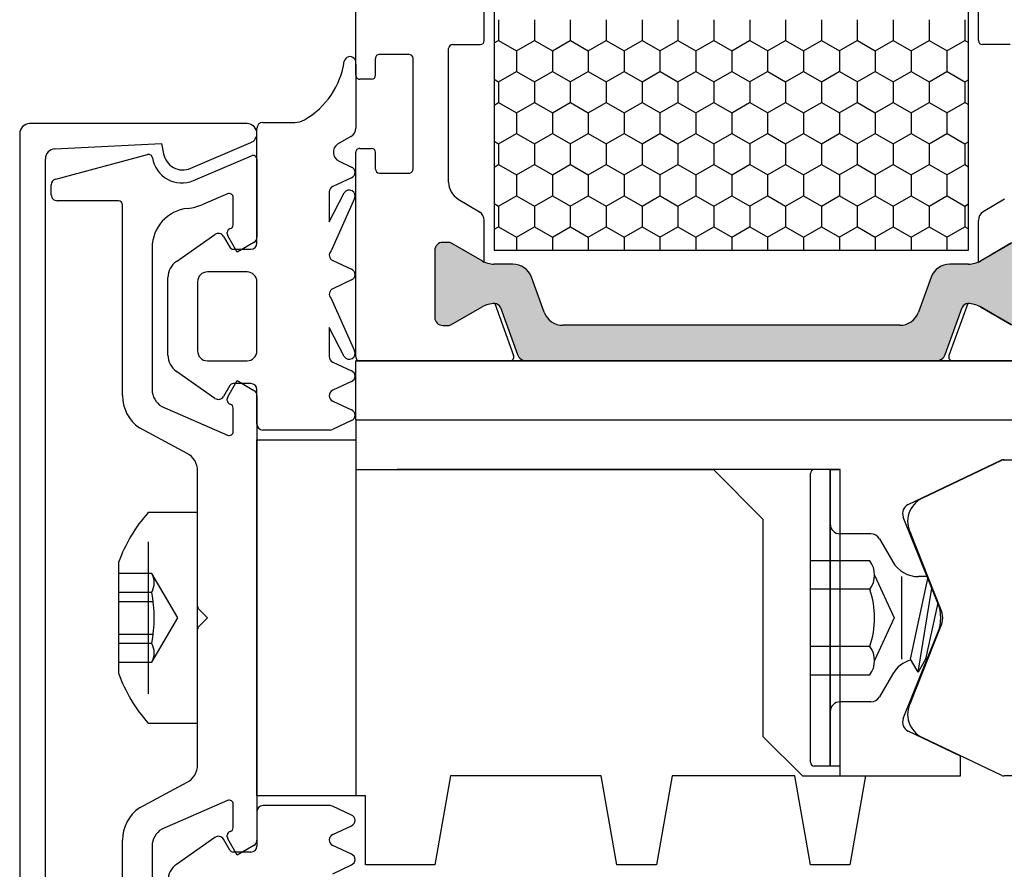
# Model space of a CAD drawing. Extents: x 1417 to 8692, y 7585 to 16059.
# Drawn here: x 8111 to 8161, y 15208 to 15251 of the extents above; entities that cross this region are included whole.
import ezdxf

# ---------------------------------------------------------------- set-up
doc = ezdxf.new("R2010")
doc.units = 0
doc.header["$MEASUREMENT"] = 0
doc.layers.get('0').update_dxf_attribs({"linetype": 'CONTINUOUS'})
doc.layers.add('Vollinie', color=7, linetype='CONTINUOUS')

msp = doc.modelspace()

# ---------------------------------------------------------------- hatches: boundary and pattern name
h = msp.add_hatch(color=256)
edge = h.paths.add_edge_path()
edge.add_line((8137.468774757408, 15236.19716583881), (8136.82135178205, 15237.97594584446))
edge.add_arc((8135.881659161263, 15237.63392570114), 1.000000000000446, 19.99999999998033, 90.00000000010422)
edge.add_line((8135.881659161261, 15238.63392570114), (8134.929794828389, 15238.63392570114))
edge.add_arc((8134.929794828389, 15239.83392570114), 1.200000000000728, 239.9999999998994, 270, ccw=False)
edge.add_line((8134.329794828387, 15238.79469521659), (8133.735050716718, 15239.13807088957))
edge.add_line((8133.735050716718, 15239.13807088957), (8132.751730578735, 15239.70579103593))
edge.add_arc((8132.646730578736, 15239.52392570113), 0.2100000000012128, 60.00000000032857, 90)
edge.add_line((8132.646730578736, 15239.73392570113), (8132.33505071672, 15239.73392570113))
edge.add_arc((8132.33505071672, 15239.33392570113), 0.4000000000032742, 90, 179.9999999997395)
edge.add_line((8131.935050716716, 15239.33392570113), (8131.935050716716, 15235.93392570114))
edge.add_arc((8132.335050716714, 15235.93392570113), 0.3999999999978172, 179.9999999994789, 270)
edge.add_line((8132.335050716714, 15235.53392570114), (8132.646730578741, 15235.53392570114))
edge.add_arc((8132.646730578739, 15235.74392570114), 0.2100000000009459, 270.0000000004962, 299.9999999996714)
edge.add_line((8132.751730578739, 15235.56206036634), (8133.735050716716, 15236.12970452983))
edge.add_line((8133.735050716716, 15236.12970452983), (8134.330066296981, 15236.47319095738))
edge.add_arc((8134.928259119775, 15235.43849731063), 1.195167601585229, 87.86283612268107, 120.03371863480439, ccw=False)
edge.add_arc((8134.971416398661, 15236.33230950339), 0.3005273892924937, 20.02272941082822, 89.73064976184668, ccw=False)
edge.add_line((8135.253778970817, 15236.43520794634), (8136.115308175431, 15234.06817591047))
edge.add_arc((8136.585154485823, 15234.23918598214), 0.5000000000006128, 200.0000000004077, 270)
edge.add_line((8136.585154485823, 15233.73918598214), (8146.93505071672, 15233.73918598214))
edge.add_line((8146.93505071672, 15233.73918598214), (8157.28494694761, 15233.73918598214))
edge.add_arc((8157.28494694761, 15234.23918598214), 0.500000000001819, 270, 340.0000000003224)
edge.add_line((8157.754793258006, 15234.06817591048), (8158.616322462613, 15236.43520794635))
edge.add_arc((8158.89879321415, 15236.33215571274), 0.3006817060061593, 90.28982614276072, 159.9567946813046, ccw=False)
edge.add_arc((8158.941842313645, 15235.43849731062), 1.195167601591935, 59.966281364667225, 92.13716387660872, ccw=False)
edge.add_line((8159.540035136451, 15236.47319095737), (8161.118370854694, 15235.56206036634))
edge.add_arc((8161.223370854692, 15235.74392570114), 0.2100000000018786, 240.0000000010065, 270.0000000029777)
edge.add_line((8161.223370854703, 15235.53392570114), (8161.535050716715, 15235.53392570114))
edge.add_arc((8161.535050716717, 15235.93392570113), 0.3999999999978172, 269.9999999997394, 359.9999999994789)
edge.add_line((8161.935050716716, 15235.93392570113), (8161.935050716718, 15239.33392570114))
edge.add_arc((8161.535050716719, 15239.33392570114), 0.3999999999996362, 5.211020790114566e-10, 90)
edge.add_line((8161.535050716719, 15239.73392570113), (8161.223370854699, 15239.73392570113))
edge.add_arc((8161.223370854699, 15239.52392570113), 0.2100000000009459, 90, 119.9999999996714)
edge.add_line((8161.1183708547, 15239.70579103593), (8160.127871039746, 15239.13392570114))
edge.add_line((8160.127871039746, 15239.13392570114), (8159.540306605044, 15238.79469521659))
edge.add_arc((8158.940306605042, 15239.83392570114), 1.200000000002293, 269.99999999991314, 300.0000000000572, ccw=False)
edge.add_line((8158.94030660504, 15238.63392570114), (8157.988442272172, 15238.63392570114))
edge.add_arc((8157.98844227217, 15237.63392570114), 1, 89.99999999989578, 159.999999999984)
edge.add_line((8157.048749651385, 15237.97594584446), (8156.401326676019, 15236.19716583881))
edge.add_arc((8155.461634055235, 15236.53918598214), 0.9999999999974929, 270.00000000010425, 340.0000000001799, ccw=False)
edge.add_line((8155.461634055237, 15235.53918598214), (8146.935050716715, 15235.53918598214))
edge.add_line((8146.935050716715, 15235.53918598214), (8138.408467378202, 15235.53918598214))
edge.add_arc((8138.408467378194, 15236.53918598214), 1, 199.9999999999803, 270.0000000004169, ccw=False)

# ---------------------------------------------------------------- linework, layer by layer
for p, q in [((8127.935050716713, 15248.18918598166), (8127.935050716706, 15255.43918591045)), ((8134.43505071672, 15249.93918598165), (8134.435050716722, 15252.32371832593)), ((8159.435050716718, 15249.93918598165), (8159.435050716715, 15252.32371832593)), ((8135.161387912702, 15250.99713159157), (8135.161387912702, 15249.94938159157)), ((8136.976143712702, 15250.99713159158), (8136.976143712702, 15249.94938159158)), ((8138.790899512702, 15250.99713159158), (8138.790899512702, 15249.94938159158)), ((8140.605655312702, 15250.99713159158), (8140.605655312702, 15249.94938159158)), ((8142.420411112702, 15250.99713159158), (8142.420411112702, 15249.94938159158)), ((8144.235166912702, 15250.99713159158), (8144.235166912702, 15249.94938159158)), ((8146.049922712702, 15250.99713159158), (8146.049922712702, 15249.94938159158)), ((8147.864678512702, 15250.99713159157), (8147.864678512702, 15249.94938159157)), ((8149.679434312702, 15250.99713159158), (8149.679434312702, 15249.94938159158)), ((8151.494190112702, 15250.99713159158), (8151.494190112702, 15249.94938159158)), ((8153.308945912702, 15250.99713159158), (8153.308945912702, 15249.94938159158)), ((8155.123701712702, 15250.99713159158), (8155.123701712702, 15249.94938159158)), ((8156.938457512702, 15250.99713159158), (8156.938457512702, 15249.94938159158)), ((8158.753213312702, 15250.99713159158), (8158.753213312702, 15249.94938159158)), ((8132.835050716711, 15249.73918598165), (8134.235050716719, 15249.73918598165)), ((8134.935050716716, 15249.82369573241), (8135.160138623854, 15249.95365029619)), ((8135.16446007494, 15249.95259785977), (8136.071838191755, 15249.42872285977)), ((8136.067516632264, 15249.42977548396), (8136.974894749079, 15249.95365048396)), ((8136.979216200158, 15249.952597672), (8137.886594316973, 15249.428722672)), ((8137.882272757483, 15249.42977567173), (8138.789650874299, 15249.95365067173)), ((8138.793972325381, 15249.95259748424), (8139.701350442197, 15249.42872248424)), ((8139.697028882706, 15249.42977585949), (8140.604406999521, 15249.95365085949)), ((8140.608728450601, 15249.95259729647), (8141.516106567417, 15249.42872229647)), ((8141.511785007932, 15249.42977604726), (8142.419163124748, 15249.95365104726)), ((8142.423484575829, 15249.9525971087), (8143.330862692645, 15249.4287221087)), ((8143.326541133153, 15249.42977623503), (8144.233919249968, 15249.95365123503)), ((8144.238240701056, 15249.95259692093), (8145.145618817872, 15249.42872192093)), ((8145.141297258376, 15249.4297764228), (8146.048675375191, 15249.9536514228)), ((8146.052996826276, 15249.95259673316), (8146.960374943092, 15249.42872173316)), ((8146.956053383599, 15249.42977661057), (8147.863431500415, 15249.95365161057)), ((8147.86775295149, 15249.9525965454), (8148.775131068305, 15249.4287215454)), ((8148.77080950882, 15249.42977679834), (8149.678187625635, 15249.95365179834)), ((8149.682509076712, 15249.95259635763), (8150.589887193527, 15249.42872135763)), ((8150.585565634046, 15249.4297769861), (8151.492943750862, 15249.9536519861)), ((8151.497265201939, 15249.95259616986), (8152.404643318754, 15249.42872116986)), ((8152.400321759264, 15249.42977717387), (8153.30769987608, 15249.95365217387)), ((8153.312021327159, 15249.95259598209), (8154.219399443974, 15249.42872098209)), ((8154.215077884487, 15249.42977736164), (8155.122456001302, 15249.95365236164)), ((8155.126777452388, 15249.95259579433), (8156.034155569203, 15249.42872079433)), ((8156.029834009715, 15249.42977754941), (8156.937212126531, 15249.95365254941)), ((8156.941533577607, 15249.95259560656), (8157.848911694422, 15249.42872060656)), ((8157.844590134933, 15249.42977773717), (8158.751968251749, 15249.95365273717)), ((8158.756289702821, 15249.95259541879), (8158.935050716716, 15249.8493876993)), ((8161.035050716726, 15249.73918598165), (8159.635050716717, 15249.73918598165)), ((8130.635050716714, 15249.23918598165), (8129.135050716714, 15249.23918598166)), ((8132.635050716715, 15242.78150494775), (8132.63505071671, 15249.53918598164)), ((8136.068765812702, 15249.42550659158), (8136.068765812702, 15248.37775659158)), ((8137.883521612702, 15249.42550659158), (8137.883521612702, 15248.37775659158)), ((8139.698277412702, 15249.42550659157), (8139.698277412702, 15248.37775659158)), ((8141.513033212702, 15249.42550659157), (8141.513033212702, 15248.37775659158)), ((8143.327789012702, 15249.42550659158), (8143.327789012702, 15248.37775659158)), ((8145.142544812702, 15249.42550659158), (8145.142544812702, 15248.37775659158)), ((8146.957300612702, 15249.42550659158), (8146.957300612702, 15248.37775659158)), ((8148.772056412702, 15249.42550659158), (8148.772056412702, 15248.37775659158)), ((8150.586812212702, 15249.42550659158), (8150.586812212702, 15248.37775659158)), ((8152.401568012702, 15249.42550659158), (8152.401568012702, 15248.37775659158)), ((8154.216323812702, 15249.42550659157), (8154.216323812702, 15248.37775659158)), ((8156.031079612702, 15249.42550659158), (8156.031079612702, 15248.37775659158)), ((8157.845835412702, 15249.42550659158), (8157.845835412702, 15248.37775659158)), ((8127.93505055419, 15248.74796646256), (8127.935050554188, 15245.5168965972)), ((8128.935050716715, 15248.18918598167), (8128.935050716711, 15249.03918598166)), ((8130.835050716718, 15243.43918598164), (8130.835050716712, 15249.03918598164)), ((8135.160138407038, 15247.85815067173), (8136.067516523854, 15248.38202567173)), ((8136.071838300151, 15248.38097304754), (8136.979216416967, 15247.85709804754)), ((8136.974894532261, 15247.85815085949), (8137.882272649076, 15248.38202585949)), ((8137.886594425385, 15248.38097285977), (8138.7939725422, 15247.85709785977)), ((8138.789650657487, 15247.85815104726), (8139.697028774302, 15248.38202604726)), ((8139.701350550603, 15248.380972672), (8140.608728667418, 15247.857097672)), ((8140.604406782708, 15247.85815123503), (8141.511784899523, 15248.38202623503)), ((8141.516106675826, 15248.38097248424), (8142.423484792642, 15247.85709748424)), ((8142.419162907931, 15247.8581514228), (8143.326541024746, 15248.3820264228)), ((8143.330862801046, 15248.38097229647), (8144.238240917862, 15247.85709729647)), ((8144.233919033154, 15247.85815161057), (8145.141297149969, 15248.38202661057)), ((8145.145618926274, 15248.3809721087), (8146.05299704309, 15247.8570971087)), ((8146.048675158375, 15247.85815179833), (8146.95605327519, 15248.38202679834)), ((8146.960375051502, 15248.38097192093), (8147.867753168317, 15247.85709692093)), ((8147.863431283601, 15247.8581519861), (8148.770809400417, 15248.3820269861)), ((8148.775131176722, 15248.38097173316), (8149.682509293537, 15247.85709673316)), ((8149.678187408819, 15247.85815217387), (8150.585565525635, 15248.38202717387)), ((8150.589887301935, 15248.3809715454), (8151.49726541875, 15247.8570965454)), ((8151.492943534042, 15247.85815236164), (8152.400321650857, 15248.38202736164)), ((8152.404643427157, 15248.38097135763), (8153.312021543972, 15247.85709635763)), ((8153.30769965927, 15247.8581525494), (8154.215077776085, 15248.38202754941)), ((8154.219399552384, 15248.38097116986), (8155.126777669199, 15247.85709616986)), ((8155.122455784488, 15247.85815273717), (8156.029833901303, 15248.38202773717)), ((8156.034155677604, 15248.38097098209), (8156.941533794419, 15247.85709598209)), ((8156.937211909716, 15247.85815292494), (8157.844590026531, 15248.38202792494)), ((8157.848911802833, 15248.38097079433), (8158.756289919648, 15247.85709579432)), ((8128.735050716716, 15247.98918598167), (8128.135050716714, 15247.98918598166)), ((8134.935050716716, 15247.98954791521), (8135.164460291747, 15247.85709823531)), ((8135.161387912702, 15247.85388159157), (8135.161387912702, 15246.80613159157)), ((8136.976143712702, 15247.85388159158), (8136.976143712702, 15246.80613159158)), ((8138.790899512702, 15247.85388159158), (8138.790899512702, 15246.80613159158)), ((8140.605655312702, 15247.85388159158), (8140.605655312702, 15246.80613159158)), ((8142.420411112702, 15247.85388159158), (8142.420411112702, 15246.80613159158)), ((8144.235166912702, 15247.85388159158), (8144.235166912702, 15246.80613159158)), ((8146.049922712702, 15247.85388159158), (8146.049922712702, 15246.80613159158)), ((8147.864678512702, 15247.85388159157), (8147.864678512702, 15246.80613159157)), ((8149.679434312702, 15247.85388159158), (8149.679434312702, 15246.80613159158)), ((8151.494190112702, 15247.85388159158), (8151.494190112702, 15246.80613159158)), ((8153.308945912702, 15247.85388159158), (8153.308945912702, 15246.80613159158)), ((8155.123701712702, 15247.85388159158), (8155.123701712702, 15246.80613159158)), ((8156.938457512702, 15247.85388159158), (8156.938457512702, 15246.80613159158)), ((8158.751968034932, 15247.85815311271), (8158.935050716715, 15247.96385594832)), ((8158.753213312702, 15247.85388159158), (8158.753213312702, 15246.80613159158)), ((8134.935050716716, 15246.68044648348), (8135.160138298631, 15246.81040085949)), ((8135.164460400162, 15246.80934842308), (8136.071838516978, 15246.28547342308)), ((8136.067516307042, 15246.28652604726), (8136.974894423857, 15246.81040104726)), ((8136.979216525377, 15246.80934823531), (8137.886594642192, 15246.28547323531)), ((8137.882272432263, 15246.28652623503), (8138.789650549078, 15246.81040123503)), ((8138.793972650597, 15246.80934804754), (8139.701350767412, 15246.28547304754)), ((8139.697028557485, 15246.2865264228), (8140.604406674301, 15246.8104014228)), ((8140.60872877583, 15246.80934785977), (8141.516106892645, 15246.28547285977)), ((8141.511784682709, 15246.28652661057), (8142.419162799524, 15246.81040161057)), ((8142.423484901048, 15246.809347672), (8143.330863017864, 15246.285472672)), ((8143.32654080793, 15246.28652679833), (8144.233918924745, 15246.81040179834)), ((8144.238241026272, 15246.80934748424), (8145.145619143087, 15246.28547248423)), ((8145.141296933156, 15246.2865269861), (8146.048675049971, 15246.8104019861)), ((8146.052997151492, 15246.80934729647), (8146.960375268307, 15246.28547229647)), ((8146.956053058374, 15246.28652717387), (8147.863431175189, 15246.81040217387)), ((8147.86775327672, 15246.8093471087), (8148.775131393535, 15246.2854721087)), ((8148.770809183597, 15246.28652736164), (8149.678187300412, 15246.81040236164)), ((8149.682509401947, 15246.80934692093), (8150.589887518762, 15246.28547192093)), ((8150.585565308825, 15246.2865275494), (8151.49294342564, 15246.8104025494)), ((8151.497265527167, 15246.80934673316), (8152.404643643982, 15246.28547173316)), ((8152.400321434043, 15246.28652773717), (8153.307699550858, 15246.81040273717)), ((8153.31202165238, 15246.8093465454), (8154.219399769196, 15246.2854715454)), ((8154.215077559271, 15246.28652792494), (8155.122455676086, 15246.81040292494)), ((8155.126777777602, 15246.80934635763), (8156.034155894417, 15246.28547135763)), ((8156.029833684487, 15246.28652811271), (8156.937211801303, 15246.81040311271)), ((8156.941533902829, 15246.80934616986), (8157.848912019645, 15246.28547116986)), ((8157.844589809712, 15246.28652830047), (8158.751967926527, 15246.81040330047)), ((8158.756290028049, 15246.80934598209), (8158.935050716716, 15246.70613845037)), ((8136.068765812702, 15246.28225659158), (8136.068765812702, 15245.23450659158)), ((8137.883521612702, 15246.28225659158), (8137.883521612702, 15245.23450659158)), ((8139.698277412702, 15246.28225659158), (8139.698277412702, 15245.23450659158)), ((8141.513033212702, 15246.28225659158), (8141.513033212702, 15245.23450659158)), ((8143.327789012702, 15246.28225659158), (8143.327789012702, 15245.23450659158)), ((8145.142544812702, 15246.28225659158), (8145.142544812702, 15245.23450659158)), ((8146.957300612702, 15246.28225659158), (8146.957300612702, 15245.23450659158)), ((8148.772056412702, 15246.28225659158), (8148.772056412702, 15245.23450659158)), ((8150.586812212702, 15246.28225659158), (8150.586812212702, 15245.23450659158)), ((8152.401568012702, 15246.28225659158), (8152.401568012702, 15245.23450659158)), ((8154.216323812702, 15246.28225659158), (8154.216323812702, 15245.23450659158)), ((8156.031079612702, 15246.28225659158), (8156.031079612702, 15245.23450659158)), ((8157.845835412702, 15246.28225659158), (8157.845835412702, 15245.23450659158)), ((8123.23505051288, 15245.80208648184), (8124.847608565429, 15245.80208648184)), ((8122.435080554265, 15245.73918598184), (8111.435080554265, 15245.73918598184)), ((8122.935030381166, 15239.68917544286), (8122.935050512882, 15245.50208752082)), ((8110.935080554265, 15245.23918598184), (8110.935080554265, 15196.23918598184)), ((8119.587828340595, 15243.47953975838), (8122.63145444743, 15244.77936287011)), ((8127.68043528873, 15245.08125186574), (8127.01922783038, 15244.70881486621)), ((8134.935050716715, 15244.84629866627), (8135.164460616973, 15244.7138487986)), ((8135.160138081817, 15244.71490123503), (8136.067516198633, 15245.23877623503)), ((8136.071838625387, 15245.23772361084), (8136.979216742202, 15244.71384861084)), ((8136.97489420704, 15244.7149014228), (8137.882272323855, 15245.2387764228)), ((8137.886594750607, 15245.23772342308), (8138.793972867423, 15244.71384842307)), ((8138.789650332264, 15244.71490161056), (8139.697028449079, 15245.23877661057)), ((8139.701350875822, 15245.23772323531), (8140.608728992637, 15244.71384823531)), ((8140.604406457484, 15244.71490179833), (8141.5117845743, 15245.23877679833)), ((8141.516107001042, 15245.23772304754), (8142.423485117857, 15244.71384804754)), ((8142.419162582711, 15244.7149019861), (8143.326540699526, 15245.2387769861)), ((8143.330863126275, 15245.23772285977), (8144.238241243091, 15244.71384785977)), ((8144.233918707929, 15244.71490217387), (8145.141296824744, 15245.23877717387)), ((8145.145619251493, 15245.237722672), (8146.052997368309, 15244.713847672)), ((8146.048674833151, 15244.71490236163), (8146.956052949967, 15245.23877736164)), ((8146.960375376717, 15245.23772248423), (8147.867753493532, 15244.71384748423)), ((8147.863430958379, 15244.7149025494), (8148.770809075195, 15245.2387775494)), ((8148.775131501937, 15245.23772229647), (8149.682509618752, 15244.71384729647)), ((8149.678187083598, 15244.71490273717), (8150.585565200413, 15245.23877773717)), ((8150.589887627165, 15245.2377221087), (8151.49726574398, 15244.71384710869)), ((8151.492943208826, 15244.71490292494), (8152.400321325641, 15245.23877792494)), ((8152.404643752392, 15245.23772192093), (8153.312021869207, 15244.71384692093)), ((8153.307699334042, 15244.71490311271), (8154.215077450857, 15245.23877811271)), ((8154.219399877612, 15245.23772173316), (8155.126777994427, 15244.71384673316)), ((8155.122455459266, 15244.71490330047), (8156.029833576082, 15245.23877830047)), ((8156.034156002826, 15245.2377215454), (8156.941534119641, 15244.7138465454)), ((8156.937211584488, 15244.71490348824), (8157.844589701303, 15245.23877848824)), ((8157.848912128047, 15245.23772135763), (8158.756290244863, 15244.71384635763)), ((8158.75196770971, 15244.71490367601), (8158.935050716713, 15244.82060669939)), ((8112.70960348808, 15244.46339633561), (8118.115080554266, 15244.73918598184)), ((8118.115080554266, 15244.73918598184), (8118.211810284807, 15244.21703336121)), ((8127.935050716726, 15233.9391859827), (8127.935050716716, 15244.28918598166)), ((8128.135050716721, 15244.48918598166), (8128.735050716721, 15244.48918598165)), ((8128.93505071672, 15243.43918598166), (8128.935050716716, 15244.28918598165)), ((8135.161387912702, 15244.71063159158), (8135.161387912702, 15243.66288159158)), ((8136.976143712702, 15244.71063159158), (8136.976143712702, 15243.66288159158)), ((8138.790899512702, 15244.71063159158), (8138.790899512702, 15243.66288159158)), ((8140.605655312702, 15244.71063159158), (8140.605655312702, 15243.66288159158)), ((8142.420411112702, 15244.71063159158), (8142.420411112702, 15243.66288159158)), ((8144.235166912702, 15244.71063159158), (8144.235166912702, 15243.66288159158)), ((8146.049922712702, 15244.71063159158), (8146.049922712702, 15243.66288159158)), ((8147.864678512702, 15244.71063159158), (8147.864678512702, 15243.66288159158)), ((8149.679434312702, 15244.71063159158), (8149.679434312702, 15243.66288159158)), ((8151.494190112702, 15244.71063159158), (8151.494190112702, 15243.66288159158)), ((8153.308945912702, 15244.71063159158), (8153.308945912702, 15243.66288159158)), ((8155.123701712702, 15244.71063159158), (8155.123701712702, 15243.66288159158)), ((8156.938457512702, 15244.71063159158), (8156.938457512702, 15243.66288159158)), ((8158.753213312702, 15244.71063159158), (8158.753213312702, 15243.66288159158)), ((8112.235080554265, 15197.51432612532), (8112.235080554265, 15243.96404583836)), ((8112.757434867683, 15242.93222499529), (8117.402622270636, 15244.17689874563)), ((8119.728207170843, 15242.86143364357), (8122.656133207538, 15244.11934305534)), ((8122.935080554265, 15243.93558420128), (8122.935080554265, 15239.98974220297)), ((8127.08983124009, 15243.84271385808), (8127.725105523057, 15243.54648059491)), ((8134.935050716714, 15243.53719723455), (8135.16013797341, 15243.6671514228)), ((8135.164460725383, 15243.66609898638), (8136.071838842198, 15243.14222398638)), ((8136.067515981818, 15243.14327661056), (8136.974894098634, 15243.66715161057)), ((8136.979216850603, 15243.66609879861), (8137.886594967418, 15243.1422237986)), ((8137.882272107039, 15243.14327679833), (8138.789650223855, 15243.66715179833)), ((8138.793972975832, 15243.66609861084), (8139.701351092647, 15243.14222361084)), ((8139.697028232265, 15243.1432769861), (8140.604406349081, 15243.6671519861)), ((8140.608729101053, 15243.66609842307), (8141.516107217868, 15243.14222342307)), ((8141.511784357484, 15243.14327717387), (8142.419162474299, 15243.66715217387)), ((8142.423485226267, 15243.66609823531), (8143.330863343082, 15243.14222323531)), ((8143.326540482706, 15243.14327736163), (8144.233918599522, 15243.66715236164)), ((8144.238241351487, 15243.66609804754), (8145.145619468302, 15243.14222304754)), ((8145.141296607934, 15243.1432775494), (8146.04867472475, 15243.6671525494)), ((8146.052997476721, 15243.66609785977), (8146.960375593536, 15243.14222285977)), ((8146.956052733152, 15243.14327773717), (8147.863430849968, 15243.66715273717)), ((8147.867753601939, 15243.666097672), (8148.775131718754, 15243.142222672)), ((8148.77080885838, 15243.14327792494), (8149.678186975196, 15243.66715292494)), ((8149.682509727162, 15243.66609748423), (8150.589887843978, 15243.14222248423)), ((8150.585564983597, 15243.14327811271), (8151.492943100412, 15243.66715311271)), ((8151.497265852382, 15243.66609729647), (8152.404643969197, 15243.14222229647)), ((8152.400321108821, 15243.14327830047), (8153.307699225636, 15243.66715330047)), ((8153.31202197761, 15243.66609710869), (8154.219400094426, 15243.14222210869)), ((8154.215077234043, 15243.14327848824), (8155.122455350858, 15243.66715348824)), ((8155.126778102837, 15243.66609692093), (8156.034156219653, 15243.14222192093)), ((8156.029833359265, 15243.14327867601), (8156.93721147608, 15243.66715367601)), ((8156.941534228057, 15243.66609673316), (8157.848912344873, 15243.14222173316)), ((8157.844589484494, 15243.14327886378), (8158.751967601309, 15243.66715386378)), ((8158.756290353271, 15243.6660965454), (8158.935050716709, 15243.56288920144)), ((8127.725105523057, 15243.00269592269), (8126.771534566013, 15242.55803848282)), ((8129.135050716715, 15243.23918598166), (8130.635050716715, 15243.23918598163)), ((8136.068765812702, 15243.13900659158), (8136.068765812702, 15242.09125659158)), ((8137.883521612702, 15243.13900659158), (8137.883521612702, 15242.09125659158)), ((8139.698277412702, 15243.13900659158), (8139.698277412702, 15242.09125659158)), ((8141.513033212702, 15243.13900659158), (8141.513033212702, 15242.09125659158)), ((8143.327789012702, 15243.13900659158), (8143.327789012702, 15242.09125659158)), ((8145.142544812702, 15243.13900659158), (8145.142544812702, 15242.09125659158)), ((8146.957300612702, 15243.13900659158), (8146.957300612702, 15242.09125659158)), ((8148.772056412702, 15243.13900659158), (8148.772056412702, 15242.09125659158)), ((8150.586812212702, 15243.13900659158), (8150.586812212702, 15242.09125659158)), ((8152.401568012702, 15243.13900659158), (8152.401568012702, 15242.09125659158)), ((8154.216323812702, 15243.13900659158), (8154.216323812702, 15242.09125659158)), ((8156.031079612702, 15243.13900659158), (8156.031079612702, 15242.09125659158)), ((8157.845835412702, 15243.13900659158), (8157.845835412702, 15242.09125659158)), ((8112.535080554266, 15242.13918573184), (8112.535080554266, 15242.64244724019)), ((8126.598320044535, 15242.28614614671), (8126.598320044535, 15240.77947931125)), ((8115.935080554265, 15241.83918573184), (8112.835080554265, 15241.83918573184)), ((8121.456133207537, 15242.18889557898), (8120.241364924575, 15241.6670010922)), ((8121.735080554266, 15240.62648406646), (8121.735080554266, 15242.00513672492)), ((8126.598320044535, 15240.77947931125), (8127.352725172626, 15242.23785544393)), ((8127.879474074716, 15241.95175993574), (8126.686188010179, 15239.30279037877)), ((8133.115355720865, 15241.92715308154), (8134.19489821464, 15241.27047653641)), ((8135.160137756594, 15241.57165179833), (8136.067515873409, 15242.09552679833)), ((8136.071838950602, 15242.09447417415), (8136.979217067417, 15241.57059917415)), ((8136.97489388182, 15241.5716519861), (8137.882271998636, 15242.0955269861)), ((8137.886595075828, 15242.09447398638), (8138.793973192644, 15241.57059898638)), ((8138.789650007038, 15241.57165217387), (8139.697028123854, 15242.09552717387)), ((8139.701351201048, 15242.0944737986), (8140.608729317863, 15241.5705987986)), ((8140.604406132261, 15241.57165236163), (8141.511784249076, 15242.09552736163)), ((8141.516107326277, 15242.09447361084), (8142.423485443092, 15241.57059861084)), ((8142.419162257489, 15241.5716525494), (8143.326540374304, 15242.0955275494)), ((8143.330863451498, 15242.09447342307), (8144.238241568313, 15241.57059842307)), ((8144.233918382707, 15241.57165273717), (8145.141296499522, 15242.09552773717)), ((8145.145619576712, 15242.09447323531), (8146.052997693528, 15241.5705982353)), ((8146.048674507935, 15241.57165292494), (8146.956052624751, 15242.09552792494)), ((8146.960375701932, 15242.09447304754), (8147.867753818748, 15241.57059804754)), ((8147.863430633151, 15241.57165311271), (8148.770808749967, 15242.09552811271)), ((8148.775131827166, 15242.09447285977), (8149.682509943981, 15241.57059785977)), ((8149.678186758376, 15241.57165330047), (8150.585564875191, 15242.09552830047)), ((8150.589887952384, 15242.094472672), (8151.497266069199, 15241.570597672)), ((8151.492942883598, 15241.57165348824), (8152.400321000413, 15242.09552848824)), ((8152.404644077607, 15242.09447248423), (8153.312022194423, 15241.57059748423)), ((8153.307699008819, 15241.57165367601), (8154.215077125635, 15242.09552867601)), ((8154.219400202827, 15242.09447229647), (8155.126778319643, 15241.57059729647)), ((8155.122455134048, 15241.57165386378), (8156.029833250864, 15242.09552886378)), ((8156.034156328055, 15242.09447210869), (8156.941534444871, 15241.57059710869)), ((8156.937211259263, 15241.57165405154), (8157.844589376078, 15242.09552905154)), ((8157.848912453283, 15242.09447192093), (8158.756290570098, 15241.57059692093)), ((8160.754745712571, 15241.92715308154), (8159.675203218796, 15241.27047653641)), ((8116.135080554266, 15231.99121224724), (8116.135080554266, 15241.63918573184)), ((8134.935050716716, 15241.70304941735), (8135.164460942196, 15241.57059936191)), ((8135.161387912702, 15241.56738159158), (8135.161387912702, 15240.51963159158)), ((8136.976143712702, 15241.56738159158), (8136.976143712702, 15240.51963159158)), ((8138.790899512702, 15241.56738159158), (8138.790899512702, 15240.51963159158)), ((8140.605655312702, 15241.56738159158), (8140.605655312702, 15240.51963159158)), ((8142.420411112702, 15241.56738159158), (8142.420411112702, 15240.51963159158)), ((8144.235166912702, 15241.56738159158), (8144.235166912702, 15240.51963159158)), ((8146.049922712702, 15241.56738159158), (8146.049922712702, 15240.51963159158)), ((8147.864678512702, 15241.56738159158), (8147.864678512702, 15240.51963159158)), ((8149.679434312702, 15241.56738159158), (8149.679434312702, 15240.51963159158)), ((8151.494190112702, 15241.56738159158), (8151.494190112702, 15240.51963159158)), ((8153.308945912702, 15241.56738159158), (8153.308945912702, 15240.51963159158)), ((8155.123701712702, 15241.56738159158), (8155.123701712702, 15240.51963159158)), ((8156.938457512702, 15241.56738159158), (8156.938457512702, 15240.51963159158)), ((8158.751967384494, 15241.57165423931), (8158.935050716716, 15241.67735745046)), ((8158.753213312702, 15241.56738159158), (8158.753213312702, 15240.51963159158)), ((8134.435050716307, 15238.74066074534), (8134.435050716716, 15240.84330060331)), ((8159.435050717129, 15238.74066074534), (8159.43505071672, 15240.84330060331)), ((8134.935050716716, 15240.39394798562), (8135.16013764819, 15240.5239019861)), ((8135.164461050606, 15240.52284954968), (8136.071839167422, 15239.99897454968)), ((8136.067515656593, 15240.00002717387), (8136.974893773408, 15240.52390217387)), ((8136.979217175825, 15240.52284936191), (8137.886595292641, 15239.99897436191)), ((8137.882271781816, 15240.00002736163), (8138.789649898631, 15240.52390236163)), ((8138.793973301047, 15240.52284917415), (8139.701351417862, 15239.99897417414)), ((8139.697027907044, 15240.0000275494), (8140.604406023859, 15240.5239025494)), ((8140.608729426273, 15240.52284898638), (8141.516107543089, 15239.99897398638)), ((8141.511784032262, 15240.00002773717), (8142.419162149077, 15240.52390273717)), ((8142.423485551493, 15240.5228487986), (8143.330863668309, 15239.9989737986)), ((8143.32654015749, 15240.00002792494), (8144.233918274305, 15240.52390292494)), ((8144.238241676722, 15240.52284861084), (8145.145619793538, 15239.99897361084)), ((8145.141296282706, 15240.0000281127), (8146.048674399522, 15240.52390311271)), ((8146.052997801943, 15240.52284842307), (8146.960375918758, 15239.99897342307)), ((8146.956052407931, 15240.00002830047), (8147.863430524746, 15240.52390330047)), ((8147.867753927158, 15240.5228482353), (8148.775132043973, 15239.9989732353)), ((8148.770808533152, 15240.00002848824), (8149.678186649968, 15240.52390348824)), ((8149.682510052377, 15240.52284804754), (8150.589888169193, 15239.99897304754)), ((8150.585564658374, 15240.00002867601), (8151.492942775189, 15240.52390367601)), ((8151.497266177611, 15240.52284785977), (8152.404644294426, 15239.99897285976)), ((8152.400320783603, 15240.00002886377), (8153.307698900418, 15240.52390386378)), ((8153.312022302829, 15240.522847672), (8154.219400419644, 15239.998972672)), ((8154.215076908818, 15240.00002905154), (8155.122455025633, 15240.52390405154)), ((8155.126778428053, 15240.52284748423), (8156.034156544868, 15239.99897248423)), ((8156.029833034048, 15240.00002923931), (8156.937211150864, 15240.52390423931)), ((8156.941534553273, 15240.52284729647), (8157.848912670088, 15239.99897229647)), ((8157.844589159269, 15240.00002942708), (8158.751967276085, 15240.52390442708)), ((8158.756290678501, 15240.52284710869), (8158.935050716717, 15240.41963995251)), ((8118.861454117914, 15238.76885348999), (8120.812402273414, 15240.13492209513)), ((8121.244282825453, 15240.03917648184), (8121.561825473507, 15239.48917648184)), ((8121.435080554265, 15240.15880185625), (8121.435080554265, 15240.23918573184)), ((8121.935080554265, 15239.23918623184), (8121.46187545332, 15240.05880189122)), ((8136.068765812702, 15239.99575659158), (8136.068765812702, 15239.34444621793)), ((8137.883521612702, 15239.99575659158), (8137.883521612702, 15239.34444621793)), ((8139.698277412702, 15239.99575659158), (8139.698277412702, 15239.34444621793)), ((8141.513033212702, 15239.99575659158), (8141.513033212702, 15239.34444621793)), ((8143.327789012702, 15239.99575659158), (8143.327789012702, 15239.34444621793)), ((8145.142544812702, 15239.99575659158), (8145.142544812702, 15239.34444621793)), ((8146.957300612702, 15239.99575659158), (8146.957300612702, 15239.34444621793)), ((8148.772056412702, 15239.99575659158), (8148.772056412702, 15239.34444621793)), ((8150.586812212702, 15239.99575659158), (8150.586812212702, 15239.34444621793)), ((8152.401568012702, 15239.99575659158), (8152.401568012702, 15239.34444621793)), ((8154.216323812702, 15239.99575659158), (8154.216323812702, 15239.34444621793)), ((8156.031079612702, 15239.99575659158), (8156.031079612702, 15239.34444621793)), ((8157.845835412702, 15239.99575659158), (8157.845835412702, 15239.34444621793)), ((8117.635080554266, 15239.46529854149), (8117.635080554266, 15232.28822886233)), ((8121.735030554264, 15239.38917648184), (8122.635030381169, 15239.38917648184)), ((8122.785080696669, 15239.72993466405), (8121.935080554265, 15239.23918623184)), ((8131.935050716716, 15239.33392570113), (8131.935050716715, 15235.93392570114)), ((8131.935050716716, 15239.33392570113), (8131.935050716716, 15235.93392570114)), ((8132.646730578734, 15239.73392570113), (8132.335050716718, 15239.73392570113)), ((8132.646730578736, 15239.73392570113), (8132.33505071672, 15239.73392570113)), ((8134.329794828385, 15238.79469521659), (8132.751730578733, 15239.70579103593)), ((8133.735050716718, 15239.13807088957), (8132.751730578735, 15239.70579103593)), ((8159.540306605051, 15238.79469521659), (8161.118370854703, 15239.70579103593)), ((8161.1183708547, 15239.70579103593), (8160.127871039746, 15239.13392570114)), ((8126.771534566013, 15238.81876600831), (8127.725105523057, 15238.37410856844)), ((8134.329794828387, 15238.79469521659), (8133.735050716718, 15239.13807088957)), ((8160.127871039746, 15239.13392570114), (8159.540306605044, 15238.79469521659)), ((8135.881659161261, 15238.63392570114), (8134.929794828389, 15238.63392570114)), ((8158.94030660504, 15238.63392570114), (8157.988442272172, 15238.63392570114)), ((8118.435030554265, 15234.02865151798), (8118.435030554265, 15237.9497014457)), ((8122.435030554265, 15238.23917648184), (8120.435070554266, 15238.23917648184)), ((8127.725105523057, 15237.83032389622), (8126.771534566013, 15237.38566645636)), ((8137.468774757408, 15236.19716583881), (8136.82135178205, 15237.97594584446)), ((8157.048749651385, 15237.97594584446), (8156.401326676019, 15236.19716583881)), ((8119.935070554266, 15237.73917648184), (8119.935070554266, 15234.23917648184)), ((8122.935030554265, 15234.23917648184), (8122.935030554265, 15237.73917648184)), ((8126.686188010179, 15236.90164208589), (8127.879474074716, 15234.25267252892)), ((8132.751730578737, 15235.56206036634), (8134.33006629698, 15236.47319095738)), ((8133.735050716716, 15236.12970452983), (8134.330066296981, 15236.47319095738)), ((8134.968963340818, 15236.63297157843), (8135.924524085447, 15234.00759000965)), ((8135.253778970817, 15236.43520794634), (8136.115308175431, 15234.06817591047)), ((8157.754793258006, 15234.06817591048), (8158.616322462613, 15236.43520794635)), ((8158.901138092619, 15236.63297157843), (8157.945577347989, 15234.00759000965)), ((8161.1183708547, 15235.56206036634), (8159.540035136457, 15236.47319095738)), ((8159.540035136451, 15236.47319095737), (8161.118370854694, 15235.56206036634)), ((8132.751730578739, 15235.56206036634), (8133.735050716716, 15236.12970452983)), ((8127.352725172626, 15233.96657702074), (8126.598320044535, 15235.42495315341)), ((8126.598320044535, 15235.42495315341), (8126.598320044535, 15233.95368809491)), ((8132.335050716712, 15235.53392570114), (8132.646730578739, 15235.53392570114)), ((8132.335050716714, 15235.53392570114), (8132.646730578741, 15235.53392570114)), ((8146.935050716715, 15235.53918598214), (8138.408467378202, 15235.53918598214)), ((8155.461634055237, 15235.53918598214), (8146.935050716715, 15235.53918598214)), ((8120.435070554266, 15233.73917648184), (8122.435030554265, 15233.73917648184)), ((8126.771534566013, 15233.6817957588), (8127.725105523057, 15233.23713831893)), ((8165.935030553555, 15233.73918598184), (8127.935030553555, 15233.73918598184)), ((8127.935030553554, 15230.73918598184), (8127.935030553554, 15233.73918598184)), ((8127.935030553554, 15233.73918598184), (8166.935030553554, 15233.73918598184)), ((8128.135050716681, 15233.7391859827), (8135.736585561244, 15233.73918598099)), ((8136.585154485823, 15233.73918598214), (8146.93505071672, 15233.73918598214)), ((8146.93505071672, 15233.73918598214), (8157.28494694761, 15233.73918598214)), ((8165.735050716756, 15233.7391859827), (8158.133515872192, 15233.73918598099)), ((8120.812402273414, 15231.84343086855), (8118.861454117914, 15233.20949947369)), ((8121.561825473507, 15232.48917648184), (8121.244282825453, 15231.93917648184)), ((8121.46187545332, 15231.91957057245), (8121.935080554265, 15232.73918623184)), ((8122.635030462356, 15232.58917648184), (8121.735030554266, 15232.58917648184)), ((8121.935080554265, 15232.73918623184), (8122.785080501813, 15232.24843876212)), ((8127.725105523057, 15232.69335364671), (8126.771534566013, 15232.24869620685)), ((8121.435080554265, 15231.73918673184), (8121.435080554265, 15231.81957060742)), ((8122.93505055419, 15230.53918295239), (8122.935029959324, 15232.28972586185)), ((8122.935080554265, 15231.9886311107), (8122.935080554265, 15209.48974135297)), ((8118.120042479355, 15231.43106156163), (8121.455323449802, 15229.98068247375)), ((8121.735080554266, 15230.16409131838), (8121.735080554266, 15231.35188839721)), ((8126.771534566013, 15231.70491153463), (8127.725105523057, 15231.26025409476)), ((8119.406596262963, 15229.05968332308), (8116.987927681565, 15230.35290815866)), ((8127.725105523057, 15230.71646942254), (8126.76184603342, 15230.26729414573)), ((8166.935030553554, 15230.73918598184), (8127.935030553554, 15230.73918598184)), ((8166.935030553554, 15230.73918598184), (8127.935030553554, 15230.73918598184)), ((8127.935030553554, 15230.73918598184), (8127.935030553554, 15228.23918598184)), ((8126.635060554898, 15230.23918648184), (8123.235050554167, 15230.23918648184)), ((8122.935080554265, 15211.73918685683), (8122.935080554265, 15229.73918560684)), ((8122.935080554265, 15229.73918560684), (8127.935079238458, 15229.73918560684)), ((8127.935079238458, 15229.73918560684), (8127.935079238458, 15211.73918685683)), ((8155.882163999026, 15226.47218492515), (8160.594183713842, 15228.71970303871)), ((8156.595749705635, 15226.79180323179), (8160.61725228566, 15228.70996156715)), ((8160.680285933204, 15228.73918598184), (8166.935030553554, 15228.73918598184)), ((8160.746405614702, 15228.73918598209), (8168.63503060224, 15228.73918598209)), ((8119.935080554265, 15221.32202894431), (8119.935080554265, 15228.17782566084)), ((8127.935030553554, 15228.23918598184), (8146.035030553552, 15228.23918598184)), ((8152.435030553554, 15228.23918598184), (8130.035030553552, 15228.23918598184)), ((8146.035030553552, 15228.23918598184), (8148.535030553552, 15225.73918598184)), ((8151.935030553554, 15213.23918598184), (8151.935030553554, 15228.23918598184)), ((8151.935030553554, 15228.23918598184), (8152.435030553554, 15228.23918598184)), ((8152.435030553554, 15212.73918598184), (8152.435030553554, 15228.23918598184)), ((8157.389398262687, 15221.48839918807), (8155.633827620146, 15225.83358898627)), ((8148.535030553552, 15225.73918598184), (8148.535030553554, 15214.73918598184)), ((8157.511076213576, 15221.21289067043), (8156.010525258587, 15225.00262626238)), ((8117.435080554265, 15224.58918648184), (8117.435080554265, 15216.88918648184)), ((8120.435080554265, 15220.73918623184), (8119.993659198028, 15221.18060758807)), ((8119.993659198028, 15220.2977648756), (8120.435080554265, 15220.73918623184)), ((8119.935080554265, 15213.30054680284), (8119.935080554265, 15220.15634351936)), ((8155.633827620146, 15215.64478297742), (8157.389398262687, 15219.98997281441)), ((8156.010525258587, 15216.4757457013), (8157.511076213576, 15220.26548129326)), ((8158.535030553552, 15213.74083460051), (8155.882163999026, 15215.00618703853)), ((8148.535030553554, 15214.73918598184), (8150.535030553554, 15212.73918598184)), ((8160.61725228566, 15212.76841039654), (8156.595749705635, 15214.68656873189)), ((8158.535030553552, 15212.73918598184), (8158.535030553552, 15213.74083460051)), ((8152.435030553554, 15213.23918598184), (8151.935030553554, 15213.23918598184)), ((8116.987927681565, 15211.12546430501), (8119.406596262963, 15212.4186891406)), ((8132.72855174807, 15212.73918598184), (8131.935080356918, 15208.23918610682)), ((8140.355068063709, 15212.73918598184), (8132.72855174807, 15212.73918598184)), ((8141.14853945486, 15208.23918610682), (8140.355068063709, 15212.73918598184)), ((8143.942010846013, 15212.73918598184), (8143.14853945486, 15208.23918610682)), ((8150.141608965767, 15212.73918598184), (8143.942010846011, 15212.73918598184)), ((8150.935080356918, 15208.23918610682), (8150.141608965767, 15212.73918598184)), ((8150.535030553554, 15212.73918598184), (8158.535030553552, 15212.73918598184)), ((8153.72855174807, 15212.73918598184), (8152.935080356918, 15208.23918610682)), ((8168.63503060224, 15212.73918598184), (8160.746405614702, 15212.73918598184)), ((8121.455323449802, 15211.49768998992), (8118.120042479355, 15210.04731090205)), ((8127.935079238458, 15211.73918685683), (8122.935080554265, 15211.73918685683)), ((8128.435080554265, 15211.73918690683), (8127.935079238458, 15211.73918685683)), ((8128.435080554265, 15208.23918654431), (8128.435080554265, 15211.73918690683)), ((8121.735080554266, 15210.12648406646), (8121.735080554266, 15211.31428114529)), ((8122.935050554188, 15210.9391900113), (8122.935029959324, 15209.18864710183)), ((8126.635060554898, 15211.23918648184), (8123.235050554167, 15211.23918648184)), ((8127.725105523057, 15210.76190354114), (8126.76184603342, 15211.21107881795)), ((8126.771534566013, 15209.77346142906), (8127.725105523057, 15210.21811886892)), ((8116.135080554266, 15199.83918673184), (8116.135080554266, 15209.48716021643)), ((8120.812402273414, 15209.63494209513), (8118.861454117914, 15208.26887348999)), ((8121.561825473507, 15208.98919648184), (8121.244282825453, 15209.53919648184)), ((8121.435080554265, 15209.65880185625), (8121.435080554265, 15209.73918573184)), ((8121.935080554265, 15208.73918623184), (8121.46187545332, 15209.55880189122)), ((8117.635080554266, 15209.19014360134), (8117.635080554266, 15202.01307392218)), ((8122.785080501813, 15209.22993370155), (8121.935080554265, 15208.73918623184)), ((8127.725105523057, 15208.78501931697), (8126.771534566013, 15209.22967675684)), ((8122.635030462356, 15208.88919648184), (8121.735030554264, 15208.88919648184)), ((8126.771534566013, 15207.79657720489), (8127.725105523057, 15208.24123464475)), ((8131.935080356918, 15208.23918610682), (8128.435080554265, 15208.23918654431)), ((8143.14853945486, 15208.23918610682), (8141.14853945486, 15208.23918610682)), ((8152.935080356918, 15208.23918610682), (8150.935080356918, 15208.23918610682))]:
    msp.add_line(p, q)
at = {"ltscale": 0.3}
for p, q in [((8150.935030553554, 15213.43918598184), (8150.935030553554, 15228.03918598184)), ((8151.935030553554, 15228.23918598184), (8151.135030553552, 15228.23918598184)), ((8151.935030553554, 15228.23918598184), (8151.935030553554, 15213.23918598184)), ((8153.999121872428, 15224.98918598184), (8152.435030553554, 15224.98918598184)), ((8154.432134574319, 15224.73918598184), (8155.104747637926, 15223.57418598184)), ((8153.937386439269, 15223.62593659765), (8150.935030553554, 15223.62593588272)), ((8117.612948437822, 15222.98918648184), (8115.935080554265, 15222.98918648184)), ((8118.935080554265, 15220.73918648184), (8117.612948437822, 15222.98918648184)), ((8154.185030553554, 15222.90424881733), (8155.175607010688, 15220.73918598184)), ((8155.537760339817, 15222.82418598184), (8155.537760339817, 15218.65418598184)), ((8155.998592624543, 15218.65418598184), (8156.884761758642, 15222.73741834559)), ((8156.849705358041, 15222.82418598184), (8156.403785743603, 15222.82418598184)), ((8115.935080554265, 15222.04061942173), (8117.612948437822, 15222.04061942173)), ((8153.937386439269, 15222.18256092468), (8150.935030553554, 15222.18256020974)), ((8156.382530553554, 15217.98918598184), (8157.083067683981, 15222.24659395682)), ((8115.935080554265, 15221.57303579223), (8117.686912352963, 15221.57303579223)), ((8157.384303959194, 15221.50100801228), (8156.766468482565, 15218.65418598184)), ((8117.612948437822, 15218.48918648184), (8118.935080554265, 15220.73918648184)), ((8155.175607010688, 15220.73918598184), (8154.185032517655, 15218.57412179841)), ((8115.935080554265, 15219.90533717145), (8117.686912352963, 15219.90533717145)), ((8117.612948437822, 15219.43775354196), (8115.935080554265, 15219.43775354196)), ((8153.937389058072, 15219.29580957873), (8150.935033172354, 15219.29580886379)), ((8115.935080554265, 15218.48918648184), (8117.612948437822, 15218.48918648184)), ((8156.382530553554, 15217.98918598184), (8155.998592624543, 15218.65418598184)), ((8156.766468482565, 15218.65418598184), (8156.382530553554, 15217.98918598184)), ((8156.849705358041, 15218.65418598184), (8156.766468482565, 15218.65418598184)), ((8155.104747637926, 15217.90418598184), (8154.432134574319, 15216.73918598184)), ((8150.935034481756, 15217.85243319082), (8153.937390367471, 15217.85243390576)), ((8153.999121872428, 15216.48918598184), (8152.435030553554, 15216.48918598184)), ((8151.935030553554, 15213.23918598184), (8151.135030553552, 15213.23918598184))]:
    msp.add_line(p, q, dxfattribs=at)
at = {"ltscale": 0.75}
for p, q in [((8119.935080554265, 15226.06418648184), (8117.435080554265, 15226.06418648184)), ((8119.935080554265, 15215.41418648184), (8119.935080554265, 15226.06418648184)), ((8115.935080554265, 15223.53918648184), (8115.935080554265, 15217.93918648184)), ((8117.435080554265, 15215.41418648184), (8119.935080554265, 15215.41418648184))]:
    msp.add_line(p, q, dxfattribs=at)
for centre, radius, start, end in [((8132.835050716711, 15249.53918598164), 0.2, 90, 180), ((8134.235050716719, 15249.93918598165), 0.2, 270, 0), ((8159.635050716717, 15249.93918598165), 0.2, 180, 270), ((8129.135050716712, 15249.03918598166), 0.2, 89.9999999994789, 180), ((8130.635050716712, 15249.03918598164), 0.2, 0, 89.9999999994789), ((8123.293367587721, 15249.48848624568), 4.103612203212358, 300.0519176580726, 351.7300924285632), ((8127.646249343068, 15248.82916905153), 0.2999999999999827, 344.2955451267828, 166.6895636056529), ((8128.135050716712, 15248.18918598166), 0.2, 180, 270.0000000005211), ((8128.735050716714, 15248.18918598167), 0.2, 270.0000000005211, 0), ((8123.23505051288, 15245.50208648184), 0.2999999999992526, 90, 179.9998015690182), ((8124.847608565431, 15246.80208648184), 1.000000000001364, 269.9999999998957, 300.0519176579206), ((8111.435080554265, 15245.23918598184), 0.5, 90, 180), ((8122.435080554265, 15245.23918598184), 0.5, 0, 90), ((8127.435050554188, 15245.5168965972), 0.4999999999990905, 299.3911690991026, 0), ((8122.435080554264, 15245.23918598184), 0.500000000000212, 293.125583098406, 0), ((8112.735080554266, 15243.96404583836), 0.5000000000009095, 92.92072152109677, 180), ((8127.301140370961, 15244.2958677516), 0.5000000000004113, 124.3207425687452, 244.9999999999074), ((8128.135050716715, 15244.28918598166), 0.2, 89.99999999843669, 180), ((8128.735050716718, 15244.28918598165), 0.2, 0, 89.9999999989578), ((8117.454386061692, 15243.98371357556), 0.1999999999999129, 8.643022276678725, 104.9999946718288), ((8119.135080554266, 15244.23918573184), 1.500000000001128, 188.6430222766787, 293.292030253114), ((8119.195080554266, 15244.39918598184), 1.000000000000394, 190.4951690434602, 293.1255830982923), ((8122.735080554266, 15243.93558420128), 0.1999999999999593, 359.9999999998958, 113.2495558268327), ((8127.598320044535, 15243.2745882588), 0.3000000000001106, 295.0000000000053, 64.99999999999476), ((8129.135050716719, 15243.43918598166), 0.2, 180, 269.9999999989578), ((8130.635050716717, 15243.43918598164), 0.2, 269.9999999994789, 0), ((8112.835080554267, 15242.64244724019), 0.3000000000001819, 104.9999946720453, 180), ((8133.635050716715, 15242.78150494775), 1, 180, 238.6882053533538), ((8126.898320044535, 15242.28614614671), 0.2999999999992863, 115.0000000000053, 180.0000000001042), ((8127.609854023847, 15242.08330851296), 0.2999999999996474, 333.9920880048626, 148.9920880049053), ((8112.835080554265, 15242.13918573184), 0.2999999999997272, 179.9999999998958, 270), ((8115.935080554265, 15241.63918573184), 0.1999999999998181, 0, 90), ((8121.535080554266, 15242.00513672492), 0.2000000000007276, 0, 113.2495558266634), ((8119.635080554266, 15239.46529854149), 2.0000000000001, 95.97915980731607, 180), ((8119.135080329032, 15244.23918557526), 2.799999753795691, 275.9791598073161, 293.2723154835848), ((8133.935050716716, 15240.84330060331), 0.5, 0, 58.68820535344287), ((8159.93505071672, 15240.84330060331), 0.5, 121.3117946465571, 180), ((8121.635080554268, 15240.23918573184), 0.2000000000025466, 104.4775121865756, 180.0000000007296), ((8121.535080554266, 15240.62648406646), 0.1999999999999125, 284.4775121857146, 0), ((8120.984475204317, 15239.88917648184), 0.2999999999997836, 29.999999999986, 124.9999999998527), ((8121.635080554266, 15240.15880185625), 0.2000000000007129, 180.0000000001042, 209.9999884324602), ((8122.635080554266, 15239.98974220297), 0.2999999999992724, 300.0000314041788, 1.042204158021965e-10), ((8121.735030554264, 15239.58917648184), 0.1999999999998922, 210.0000000000062, 270), ((8122.635030381169, 15239.68917648184), 0.3000000000001819, 270, 359.999801568914), ((8126.898320044535, 15239.09065834442), 0.300000000000115, 135, 244.9999999999947), ((8132.335050716718, 15239.33392570113), 0.4000000000014552, 90, 180), ((8132.33505071672, 15239.33392570113), 0.4000000000032742, 90, 179.9999999997395), ((8132.646730578734, 15239.52392570113), 0.2100000000023333, 60.00000000057672, 90), ((8132.646730578736, 15239.52392570113), 0.2100000000007581, 60.00000000054348, 90.00000000024814), ((8134.929794828387, 15239.83392570114), 1.200000000000728, 239.9999999998994, 245.6514333327542), ((8134.929794828389, 15239.83392570114), 1.200000000000728, 239.9999999998994, 270), ((8158.940306605041, 15239.83392570114), 1.200000000002747, 269.9999999999566, 300.0000000000948), ((8158.940306605049, 15239.83392570114), 1.200000000000728, 294.3485666672458, 300.0000000001006), ((8119.435030554265, 15237.9497014457), 0.9999999999990905, 124.9999999999883, 180), ((8127.598320044535, 15238.10221623233), 0.2999999999996985, 295.0000000000053, 64.99999999999476), ((8135.881659161263, 15237.63392570114), 1.000000000000446, 19.99999999998033, 90.00000000010422), ((8157.988442272172, 15237.63392570114), 1, 90, 160.0000000000197), ((8120.435070554266, 15237.73917648184), 0.5, 90, 180), ((8122.435030554265, 15237.73917648184), 0.5, 0, 90), ((8126.898320044535, 15237.11377412025), 0.3000000000001106, 115.0000000000053, 225), ((8134.928259119773, 15235.43849731062), 1.195167601586804, 88.04828114061311, 120.0337186347607), ((8134.928259119775, 15235.43849731063), 1.195167601585229, 87.86283612268114, 120.0337186348044), ((8134.971416398663, 15236.33230950339), 0.3005273892924852, 20.02272941094692, 89.73064976219352), ((8158.898793214149, 15236.33215571274), 0.3006817060053049, 90.28982614258739, 159.9567946812452), ((8158.941842313644, 15235.43849731062), 1.195167601591901, 59.96628136462943, 92.13716387656515), ((8158.941842313663, 15235.43849731062), 1.195167601586804, 59.96628136523927, 91.95171885938689), ((8132.335050716712, 15235.93392570113), 0.3999999999978172, 179.9999999994789, 270), ((8132.335050716714, 15235.93392570113), 0.3999999999978172, 179.9999999994789, 270), ((8138.408467378194, 15236.53918598214), 1, 199.9999999999981, 270.000000000469), ((8155.461634055236, 15236.53918598214), 0.9999999999966382, 270.0000000000521, 340.0000000001621), ((8132.646730578737, 15235.74392570114), 0.2099999999991269, 270.0000000004962, 299.9999999999196), ((8132.64673057874, 15235.74392570114), 0.2100000000009459, 270.0000000002481, 299.9999999994565), ((8119.435030554265, 15234.02865151798), 0.9999999999993037, 180, 235.0000000000118), ((8120.435070554266, 15234.23917648184), 0.5, 180, 270), ((8122.435030554265, 15234.23917648184), 0.5, 270, 0), ((8126.898320044535, 15233.95368809491), 0.2999999999992724, 179.9999999998958, 244.9999999999947), ((8127.609854023847, 15234.1211239517), 0.3000000000005652, 211.0079119950947, 26.00791199513744), ((8128.135050716726, 15233.9391859827), 0.2, 180, 269.9999999869725), ((8135.73658556129, 15233.93918598099), 0.2, 269.9999999869725, 19.99999999998034), ((8136.585154485822, 15234.23918598214), 0.4999999999997582, 200.0000000004434, 270.0000000001042), ((8157.28494694761, 15234.23918598214), 0.500000000001819, 270, 340.0000000003224), ((8158.133515872147, 15233.93918598099), 0.2, 160.0000000000197, 270.0000000130275), ((8127.598320044535, 15232.96524598282), 0.3000000000001106, 295.0000000000053, 64.99999999999476), ((8121.735030554266, 15232.38917648184), 0.2000000000007276, 90, 149.9999999999938), ((8122.635030462356, 15232.28917648184), 0.2999999999997491, 0.1049239119148355, 90), ((8118.135080554266, 15231.99121224724), 2.00000000000047, 180, 235.0000000000118), ((8118.635080554266, 15232.28822886233), 1, 180, 238.9999999999673), ((8120.984475204317, 15232.08917648184), 0.3000000000005122, 235.0000000001473, 330.0000000001279), ((8121.635080554266, 15231.81957060742), 0.2000000000007276, 150.0000115675398, 179.9999999998958), ((8122.635080554266, 15231.9886311107), 0.3000000000001681, 0, 60.0000115675544), ((8126.898320044535, 15231.97680387074), 0.3000000000001106, 115.0000000000053, 244.9999999999947), ((8121.635080554268, 15231.73918673183), 0.2000000000025832, 179.9999999993747, 255.5224878134244), ((8121.535080554266, 15231.35188839721), 0.1999999999998181, 0, 75.5224878142854), ((8127.598320044535, 15230.98836175865), 0.3000000000001106, 295.0000000000053, 64.99999999999476), ((8123.235050554169, 15230.53918648184), 0.2999999999997272, 180.0006740758674, 269.9999999997916), ((8121.535080554266, 15230.16409131838), 0.2000000000006689, 246.4977224567867, 359.9999999998958), ((8126.635060554898, 15230.53918648184), 0.2999999999996985, 270, 295.0000000000053), ((8118.935080554265, 15228.17782566084), 1, 0, 61.86727047561553), ((8160.680285933204, 15228.53918598184), 0.2000000000006919, 89.99999999979156, 115.4999999998086), ((8160.746405616343, 15228.43918597711), 0.3000000049809487, 90.00000031349501, 115.4999998935776), ((8156.097419547428, 15226.02089228298), 0.4999999999991177, 115.4999999999514, 202.0000000000915), ((8157.155414131486, 15225.61844236214), 1.300000000000444, 115.5000000000388, 208.275046120394), ((8155.535030553552, 15220.73918600124), 2.000000000000346, 338.0000000000138, 21.99999999998621), ((8120.135080554266, 15221.32202894431), 0.1999999999999695, 179.9999999998958, 224.9999999998526), ((8156.630392481664, 15220.73918598184), 0.999999983822174, 331.724953610746, 28.27504638925407), ((8120.135080554266, 15220.15634351936), 0.1999999999998181, 135.0000000001474, 180.0000000001042), ((8157.155414131486, 15215.85992960155), 1.300000000000327, 151.724953879606, 244.4999999999612), ((8156.097419547428, 15215.45747968071), 0.4999999999992577, 157.9999999999085, 244.5000000000485), ((8118.935080554265, 15213.30054680284), 0.9999999999997836, 298.1327295243845, 0), ((8160.746405614702, 15213.03918598184), 0.3000000000001819, 244.4999999998155, 269.9999999997916), ((8121.535080554266, 15211.31428114529), 0.1999999999998181, 1.042204158021965e-10, 113.5022775432133), ((8118.135080554266, 15209.48716021643), 2, 124.9999999999883, 180), ((8123.235050554167, 15210.93918648184), 0.3000000000001819, 90, 179.9993259240284), ((8126.635060554898, 15210.93918648184), 0.2999999999992863, 64.99999999999476, 90), ((8127.598320044535, 15210.49001120503), 0.2999999999996985, 295.0000000000053, 64.99999999999476), ((8118.635080554266, 15209.19014360134), 0.9999999999997489, 121.0000000000327, 180), ((8121.635080554268, 15209.73918573184), 0.2000000000025466, 104.4775121865756, 180.0000000006253), ((8121.535080554266, 15210.12648406646), 0.1999999999999125, 284.4775121857146, 0), ((8120.984475204317, 15209.38919648184), 0.3000000000007396, 29.999999999986, 124.9999999998527), ((8121.635080554266, 15209.65880185625), 0.2000000000007129, 180.0000000001042, 209.9999884324602), ((8122.635080554266, 15209.48974135297), 0.3000000000001819, 299.9999884324456, 0), ((8126.898320044535, 15209.50156909295), 0.2999999999996985, 115.0000000000053, 244.9999999999947), ((8121.735030554264, 15209.08919648184), 0.2000000000002728, 210.0000000000967, 270), ((8122.635030462356, 15209.18919648184), 0.2999999999997499, 270, 359.8950760879809), ((8127.598320044535, 15208.51312698086), 0.2999999999996985, 295.0000000000053, 64.99999999999476), ((8119.435030554265, 15207.4497214457), 0.9999999999993037, 124.9999999999883, 180)]:
    msp.add_arc(centre, radius, start, end)
at = {"ltscale": 0.3}
for centre, radius, start, end in [((8151.135030553552, 15228.03918598184), 0.2, 90, 180), ((8152.435030553554, 15225.48918598184), 0.5, 180, 270), ((8153.999121872428, 15224.48918598184), 0.5, 30.00000000000618, 90), ((8153.009632255966, 15222.90424876117), 1.17539829758692, 322.1211205083324, 37.8788794916676), ((8156.403785743603, 15224.32418598184), 1.5, 210.0000000000062, 270), ((8116.775668970291, 15222.51490295179), 0.9622794675311981, 330.4702746455607, 29.5297253544393), ((8110.900537649726, 15220.73918648184), 6.837410788094799, 349.0273716753472, 10.97262832465272), ((8149.854881948671, 15220.73918154814), 4.330148604883606, 340.5289323255376, 19.47117162952798), ((8116.775668970291, 15218.9634700119), 0.9622794675311421, 330.4702746455607, 29.5297253544393), ((8153.009629314603, 15218.5741209006), 1.175403203051855, 322.1213584939052, 37.87874546120725), ((8156.403785743603, 15217.15418598184), 1.5, 104.5699546248165, 149.9999999999938), ((8152.435030553554, 15215.98918598184), 0.5, 90, 180), ((8153.999121872428, 15216.98918598184), 0.5, 270, 329.9999999999938), ((8151.135030553552, 15213.43918598184), 0.2, 180, 270)]:
    msp.add_arc(centre, radius, start, end, dxfattribs=at)
at = {"ltscale": 0.75}
for centre, radius, start, end in [((8123.20864345422, 15220.92630258088), 7.728640212838569, 138.3341685207467, 160.2401760489759), ((8123.20864345422, 15220.5520703828), 7.728640212838371, 199.7598239510242, 221.6658314792533)]:
    msp.add_arc(centre, radius, start, end, dxfattribs=at)
at = {"layer": 'Vollinie'}
for p, q in [((8134.935050716715, 15269.34444621792), (8134.935050716715, 15239.34444621792)), ((8158.935050716715, 15239.34444621792), (8158.935050716715, 15269.34444621792)), ((8134.935050716715, 15239.34444621792), (8158.935050716715, 15239.34444621792))]:
    msp.add_line(p, q, dxfattribs=at)

doc.saveas('drawing.dxf')
